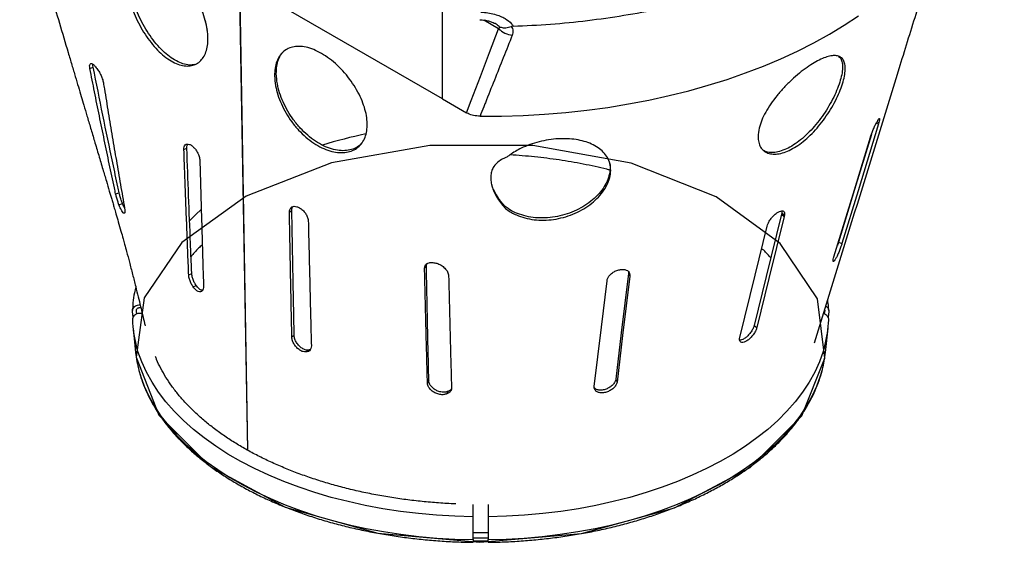
# Model space of a CAD drawing. Units: millimetres. Extents: x 0 to 420, y 0 to 297.
# Drawn here: x 242 to 308, y 85 to 120 of the extents above; entities that cross this region are included whole.
import ezdxf

# ---------------------------------------------------------------- set-up
doc = ezdxf.new("R2010")
doc.units = ezdxf.units.MM

msp = doc.modelspace()

# ---------------------------------------------------------------- linework, layer by layer
at = {"color": 7, "linetype": 'Continuous', "lineweight": 25}
for p, q in [((270.2993, 115.0702), (242.0153, 131.3982)), ((256.7111, 122.9146), (257.2509, 91.5911)), ((256.7252, 122.9064), (257.265, 91.5834)), ((270.2993, 115.0699), (270.2993, 121.5851)), ((254.4255, 120.3089), (254.5303, 119.7612)), ((274.0516, 119.7705), (273.0571, 120.3446)), ((254.5303, 119.7612), (254.557, 119.6807)), ((246.7149, 117.0985), (246.9328, 117.1959)), ((270.2993, 115.0699), (271.9004, 114.1456)), ((299.3166, 113.4582), (299.4598, 113.4015)), ((299.3591, 113.5396), (299.4854, 113.4896)), ((299.4854, 113.4895), (299.4598, 113.4015)), ((298.9266, 112.5221), (298.9584, 112.6204)), ((253.0005, 111.6805), (253.1938, 111.7789)), ((248.4337, 108.7183), (248.6669, 108.7984)), ((248.658, 107.9993), (248.8915, 108.0784)), ((260.2207, 107.6027), (260.057, 107.4881)), ((292.9927, 107.4472), (292.9777, 107.3642)), ((292.9777, 107.3642), (293.1542, 107.2188)), ((292.9938, 107.5866), (292.9927, 107.4472)), ((292.9927, 107.4472), (293.1691, 107.3018)), ((293.1691, 107.3018), (293.1542, 107.2188)), ((292.0129, 106.56), (292.041, 106.6505)), ((296.7886, 105.494), (297.02, 105.4027)), ((269.2224, 103.8969), (269.0982, 103.7482)), ((269.2224, 103.8969), (269.2531, 104.0547)), ((282.741, 103.4884), (282.7397, 103.4076)), ((282.741, 103.4884), (282.8277, 103.3084)), ((253.3222, 103.3051), (253.5244, 103.3977)), ((281.303, 102.9198), (281.3218, 103.0039)), ((282.7397, 103.4076), (282.8265, 103.2276)), ((282.8277, 103.3083), (282.8265, 103.2276)), ((253.6207, 102.5028), (253.8217, 102.5958)), ((249.5987, 100.4825), (249.5575, 100.8675)), ((249.8066, 100.8853), (249.8279, 100.6863)), ((295.862, 100.6831), (295.8837, 100.8853)), ((295.8809, 100.952), (295.8837, 100.8853)), ((296.1328, 100.8675), (296.091, 100.4779)), ((250.1793, 100.7194), (250.1914, 100.7708)), ((249.5967, 99.7471), (249.7713, 98.1203)), ((291.1496, 99.9275), (291.3266, 99.7824)), ((295.9189, 98.1203), (296.0936, 99.7471)), ((260.3791, 99.2562), (260.2236, 99.1373)), ((261.3139, 98.2751), (261.1656, 98.1517)), ((269.3842, 96.2338), (269.2927, 96.0727)), ((281.8859, 96.3242), (281.9733, 96.1443)), ((270.6635, 95.5173), (270.5839, 95.3494)), ((272.3451, 85.6031), (272.3451, 87.1352)), ((273.3451, 87.1352), (273.3451, 85.6031))]:
    msp.add_line(p, q, dxfattribs=at)
at = {"color": 7, "linetype": 'Continuous', "lineweight": 25, "flags": 128}
for points in [[(272.8075, 113.9205), (274.2467, 113.9271), (275.6839, 113.9706), (277.1164, 114.0509), (278.5414, 114.1679), (279.9559, 114.3213), (281.3572, 114.5108), (282.7426, 114.736), (284.1092, 114.9965), (285.4545, 115.2918), (286.7757, 115.6213), (288.0703, 115.9844), (289.3357, 116.3802), (290.5694, 116.8082), (291.7689, 117.2673), (292.9319, 117.7567), (294.0562, 118.2755), (295.1394, 118.8226), (296.1794, 119.3969), (297.1743, 119.9973), (298.1219, 120.6226)], [(271.9004, 114.1456), (272.2189, 114.9781), (272.8299, 116.5755), (273.4408, 118.173), (274.0516, 119.7705)], [(299.4598, 113.4015), (298.0935, 108.9222), (297.02, 105.4027)], [(298.9859, 112.6977), (297.8622, 109.0136), (296.7886, 105.494)], [(296.4863, 104.5225), (297.8529, 109.0023), (298.9266, 112.5221)], [(253.3569, 106.9039), (253.8204, 107.3627), (254.1415, 107.6569)], [(292.9777, 107.3642), (291.954, 103.1996), (291.1496, 99.9275)], [(293.1542, 107.2188), (292.1307, 103.0544), (291.3266, 99.7824)], [(290.1843, 99.123), (291.2083, 103.2877), (292.0129, 106.56)], [(280.4486, 95.8362), (280.9271, 99.803), (281.303, 102.9198)], [(282.7397, 103.4076), (282.2616, 99.4409), (281.8859, 96.3242)], [(282.8265, 103.2276), (282.3487, 99.2609), (281.9733, 96.1443)], [(272.3451, 87.1352), (271.1195, 87.169), (269.8986, 87.2401), (268.6859, 87.3482), (267.4848, 87.493), (266.2985, 87.6741), (265.1304, 87.891), (263.9838, 88.1431), (262.8617, 88.4298), (261.7673, 88.7501), (260.7036, 89.1033), (259.6737, 89.4883), (258.6803, 89.9041), (257.7262, 90.3496), (256.814, 90.8234), (255.9464, 91.3243), (255.1256, 91.8508), (254.354, 92.4016), (253.6337, 92.9751), (252.9668, 93.5697), (252.355, 94.1837), (251.8, 94.8155), (251.3035, 95.4633), (250.8668, 96.1252), (250.491, 96.7996), (250.1773, 97.4844), (249.9264, 98.1778), (249.8151, 98.5638)], [(295.8728, 98.5549), (295.7638, 98.1778), (295.513, 97.4844), (295.1993, 96.7996), (294.8235, 96.1252), (294.3868, 95.4633), (293.8902, 94.8155), (293.3353, 94.1837), (292.7235, 93.5697), (292.0565, 92.9751), (291.3363, 92.4016), (290.5647, 91.8508), (289.7439, 91.3243), (288.8763, 90.8234), (287.9641, 90.3496), (287.01, 89.9041), (286.0166, 89.4883), (284.9867, 89.1033), (283.923, 88.7501), (282.8286, 88.4298), (281.7065, 88.1431), (280.5598, 87.891), (279.3917, 87.6741), (278.2055, 87.493), (277.0043, 87.3482), (275.7916, 87.2401), (274.5708, 87.169), (273.3451, 87.1352)], [(249.9947, 96.9211), (250.0991, 96.5611), (250.3482, 95.873), (250.6596, 95.1935), (251.0326, 94.5244), (251.4661, 93.8676), (251.9589, 93.2248), (252.5096, 92.598), (253.1167, 91.9887), (253.7786, 91.3987), (254.4933, 90.8297), (255.259, 90.2831), (256.0734, 89.7607), (256.9343, 89.2636), (257.8394, 88.7935), (258.7861, 88.3515), (259.7719, 87.9389), (260.7938, 87.5568), (261.8492, 87.2063), (262.9351, 86.8884), (264.0485, 86.6039), (265.1863, 86.3536), (266.3454, 86.1383), (267.5224, 85.9585), (268.7143, 85.8148), (269.9175, 85.7074), (271.129, 85.6368), (272.3451, 85.6031)], [(273.3451, 85.6031), (274.5613, 85.6368), (275.7727, 85.7074), (276.976, 85.8148), (278.1678, 85.9585), (279.3449, 86.1383), (280.5039, 86.3536), (281.6417, 86.6039), (282.7551, 86.8884), (283.841, 87.2063), (284.8964, 87.5568), (285.9184, 87.9389), (286.9041, 88.3515), (287.8508, 88.7935), (288.7559, 89.2636), (289.6169, 89.7607), (290.4313, 90.2831), (291.197, 90.8297), (291.9117, 91.3987), (292.5736, 91.9887), (293.1807, 92.598), (293.7314, 93.2248), (294.2242, 93.8676), (294.6577, 94.5244), (295.0307, 95.1935), (295.3421, 95.873), (295.5911, 96.5611), (295.7118, 96.9829)]]:
    msp.add_lwpolyline(points, dxfattribs=at)
at = {"color": 7, "linetype": 'Continuous', "flags": 128}
msp.add_lwpolyline([(279.5989, 86.0246), (285.8102, 87.7403), (290.8695, 90.4368), (294.3272, 93.8743), (295.8762, 97.7475), (295.3787, 101.7122), (292.8791, 105.4161), (288.5993, 108.5301), (282.9197, 110.7775), (276.345, 111.9586), (269.4592, 111.9685), (262.8743, 110.8063), (257.1754, 108.5753), (252.8688, 105.4737), (250.3372, 101.777), (249.8055, 97.8138), (251.321, 93.9362), (254.749, 90.4888), (259.7849, 87.7778), (265.9813, 86.0442), (272.7875, 85.4419), (279.5989, 86.0246)], dxfattribs=at)
at = {"color": 7, "linetype": 'Continuous', "lineweight": 25}
for centre, radius, start, end in [((275.146, 120.899), 1.572, 225.877299, 263.5166), ((271.8381, 81.1025), 32.3278, 101.913217, 107.210345), ((257.5249, 100.5968), 7.9733, 182.204099, 194.772836), ((288.1643, 100.597), 7.9744, 345.162933, 357.795369), ((257.6949, 98.9755), 7.9696, 186.160105, 194.938013), ((288.0036, 98.9743), 7.9613, 345.51423, 353.841924), ((272.8451, 124.8984), 39.1794, 269.268783, 270.731217), ((272.8451, 124.6943), 39.1794, 269.268783, 270.731217)]:
    msp.add_arc(centre, radius, start, end, dxfattribs=at)
for points, knots in [([(275.0345, 119.9353), (275.8666, 119.9752), (277.5308, 120.0549), (280.0005, 120.304), (282.4348, 120.6465), (284.8204, 121.09), (287.1708, 121.6356), (289.4715, 122.285), (291.7071, 123.038), (293.8408, 123.8838), (295.8613, 124.8178), (297.7575, 125.8348), (299.5192, 126.9295), (301.137, 128.0958), (302.6021, 129.3276), (303.9065, 130.6182), (305.0315, 131.9463), (305.9764, 133.3032), (306.7455, 134.6803), (307.3354, 136.0858), (307.7213, 137.3237), (307.8368, 138.0949), (307.8804, 138.386)], [0, 0, 0, 0, 0.05016544, 0.10033089, 0.15049633, 0.20066178, 0.25082722, 0.30263713, 0.35444704, 0.40625695, 0.45806686, 0.50987678, 0.56168669, 0.6134966, 0.66530651, 0.71711642, 0.76892633, 0.81909178, 0.86925722, 0.91942266, 0.96958811, 1, 1, 1, 1]), ([(242.9346, 125.9744), (242.9573, 125.8983), (243.1615, 125.2131), (243.55, 123.909), (244.1065, 122.0408), (244.6771, 120.1247), (245.146, 118.5496), (245.5003, 117.3588), (245.7283, 116.5926), (245.9358, 115.8951), (246.1262, 115.2548), (246.317, 114.6131), (246.527, 113.9067), (246.7632, 113.1116), (247.0251, 112.2298), (247.2971, 111.3131), (247.5626, 110.4176), (247.7988, 109.6202), (247.9968, 108.9511), (248.1454, 108.4483), (248.2575, 108.0684), (248.3499, 107.7553), (248.4677, 107.3563), (248.6183, 106.8335), (248.7785, 106.2717), (248.9194, 105.7674), (249.0455, 105.3097), (249.1855, 104.7948), (249.3649, 104.1222), (249.5676, 103.3438), (249.7645, 102.5689), (249.9414, 101.8565), (250.0957, 101.2224), (250.237, 100.6301), (250.3393, 100.1965), (250.3951, 99.9543), (250.4072, 99.9019)], [0, 0, 0, 0, 0.0091606, 0.082483, 0.1569651, 0.2340086, 0.3130592, 0.3465272, 0.377224, 0.4051495, 0.4303039, 0.4540745, 0.4820772, 0.5149062, 0.5492385, 0.5875851, 0.6245513, 0.6563346, 0.6829359, 0.704494, 0.7164708, 0.7281108, 0.7421867, 0.7611025, 0.7823667, 0.7996983, 0.8122656, 0.8292366, 0.8532518, 0.8813528, 0.9092754, 0.9332312, 0.9550551, 0.9748549, 0.9945544, 1, 1, 1, 1]), ([(249.1467, 122.7729), (249.1412, 122.9032), (249.1302, 123.1639), (249.1693, 123.5496), (249.2676, 123.9176), (249.4435, 124.2391), (249.6858, 124.4724), (249.9868, 124.6165), (250.3409, 124.664), (250.7413, 124.6169), (251.1778, 124.4701), (251.6435, 124.2256), (252.1216, 123.8846), (252.6013, 123.453), (253.0618, 122.9415), (253.4877, 122.3669), (253.861, 121.7466), (254.1682, 121.1079), (254.399, 120.4679), (254.5493, 119.8543), (254.616, 119.2787), (254.6048, 118.7591), (254.5157, 118.3039), (254.3574, 117.9205), (254.1321, 117.6192), (253.8472, 117.4023), (253.5087, 117.282), (253.1234, 117.2598), (252.7032, 117.3444), (252.2569, 117.5342), (251.8004, 117.8291), (251.3448, 118.2194), (250.9053, 118.6955), (250.4929, 119.2392), (250.1196, 119.8356), (249.7945, 120.4619), (249.5263, 121.1017), (249.3303, 121.7088), (249.1991, 122.2735), (249.1642, 122.6064), (249.1467, 122.7729)], [0, 0, 0, 0, 0.0195791, 0.0391576, 0.0647139, 0.0902706, 0.1158309, 0.1413946, 0.1673509, 0.1933118, 0.2202069, 0.2471056, 0.2750357, 0.3029662, 0.3314322, 0.3598944, 0.3880283, 0.4161559, 0.4432566, 0.4703523, 0.4963308, 0.5223084, 0.5476902, 0.5730746, 0.59863, 0.6241893, 0.650503, 0.6768199, 0.7040142, 0.7312098, 0.7589592, 0.7867081, 0.8145557, 0.8424019, 0.8700412, 0.8976784, 0.9249452, 0.9522091, 0.9761055, 1, 1, 1, 1]), ([(253.7256, 117.3787), (253.6691, 117.3647), (253.4932, 117.3213), (253.1534, 117.3581), (252.7212, 117.4892), (252.2668, 117.7308), (251.8091, 118.0729), (251.3589, 118.5056), (250.9308, 119.0172), (250.5356, 119.5878), (250.1845, 120.2019), (249.8853, 120.8367), (249.649, 121.4739), (249.4554, 122.1589), (249.404, 122.5952), (249.3752, 122.8401)], [0, 0, 0, 0, 0.0359076, 0.1118825, 0.1902548, 0.2686294, 0.3482731, 0.4279145, 0.5075692, 0.587219, 0.6661285, 0.7450311, 0.8227681, 0.9004964, 1, 1, 1, 1]), ([(272.864, 120.877), (273.0204, 120.8644), (273.3331, 120.8394), (273.7664, 120.7471), (274.1576, 120.6181), (274.5575, 120.4234), (274.8625, 120.1893), (274.9971, 119.9906), (275.0345, 119.9353)], [0, 0, 0, 0, 0.1817053, 0.3632842, 0.5179909, 0.6725011, 0.9089792, 1, 1, 1, 1]), ([(295.1802, 98.7586), (297.0926, 104.9462), (299.3819, 112.353), (301.6709, 119.7572), (302.0477, 120.976)], [0, 0, 0, 0, 0.8353919, 1, 1, 1, 1]), ([(272.7964, 120.37), (272.9016, 120.3622), (273.1011, 120.3473), (273.3727, 120.2909), (273.5871, 120.2226), (273.7248, 120.1636), (273.7732, 120.1329), (273.7824, 120.127)], [0, 0, 0, 0, 0.2894205, 0.5487707, 0.772757, 0.9567092, 1, 1, 1, 1]), ([(274.1026, 119.9009), (274.0966, 119.9064), (274.0108, 119.9862), (273.9022, 120.0671), (273.794, 120.1202), (273.7819, 120.1261)], [0, 0, 0, 0, 0.0620638, 0.8953874, 1, 1, 1, 1]), ([(274.0516, 119.7705), (274.0683, 119.7801), (274.0987, 119.7975), (274.1202, 119.8343), (274.119, 119.8699), (274.107, 119.8926), (274.1026, 119.9009)], [0, 0, 0, 0, 0.344645, 0.6270888, 0.864017, 1, 1, 1, 1]), ([(274.1026, 119.9009), (274.1034, 119.9005), (274.1381, 119.8846), (274.2658, 119.8391), (274.5247, 119.8117), (274.7674, 119.8772), (274.8888, 119.9099)], [0, 0, 0, 0, 0.0041587, 0.1682453, 0.5840398, 1, 1, 1, 1]), ([(275.0345, 119.9353), (274.9975, 119.9324), (274.9471, 119.9284), (274.9011, 119.9138), (274.8888, 119.9099)], [0, 0, 0, 0, 0.7321053, 1, 1, 1, 1]), ([(274.8888, 119.9099), (274.8895, 119.909), (274.9565, 119.823), (275.0449, 119.6316), (274.9939, 119.4351), (274.9685, 119.3371)], [0, 0, 0, 0, 0.0055348, 0.5038273, 1, 1, 1, 1]), ([(274.9685, 119.3371), (274.7683, 118.8348), (274.1676, 117.328), (273.5316, 115.7343), (273.0114, 114.4313), (272.8919, 114.132), (272.8075, 113.9205)], [0, 0, 0, 0, 0.278054, 0.834162, 0.8827913, 1, 1, 1, 1]), ([(259.0633, 116.6237), (259.069, 116.7954), (259.0804, 117.139), (259.1986, 117.5829), (259.3883, 117.9567), (259.6495, 118.2526), (259.9766, 118.4605), (260.365, 118.5795), (260.8061, 118.599), (261.2938, 118.5182), (261.812, 118.3327), (262.3482, 118.0473), (262.8828, 117.6675), (263.397, 117.2096), (263.8734, 116.6864), (264.294, 116.1245), (264.6485, 115.5366), (264.9278, 114.9483), (265.1264, 114.3686), (265.244, 113.814), (265.2757, 113.2939), (265.2245, 112.8174), (265.0869, 112.3981), (264.8677, 112.0422), (264.5687, 111.7653), (264.198, 111.5723), (263.765, 111.4762), (263.2817, 111.4782), (262.7637, 111.5854), (262.2255, 111.7936), (261.6854, 112.1023), (261.1586, 112.5008), (260.6631, 112.9809), (260.2135, 113.5241), (259.8249, 114.1155), (259.5079, 114.7294), (259.2734, 115.348), (259.1046, 115.9926), (259.0778, 116.4021), (259.0633, 116.6237)], [0, 0, 0, 0, 0.025739, 0.0514805, 0.0771922, 0.1029084, 0.1291848, 0.1554657, 0.182832, 0.2102007, 0.2384525, 0.2667029, 0.2951379, 0.3235675, 0.3513114, 0.3790495, 0.4056558, 0.4322596, 0.4580147, 0.4837707, 0.5093527, 0.5349372, 0.5608989, 0.5868633, 0.6134125, 0.6399638, 0.667051, 0.6941397, 0.7216401, 0.7491413, 0.7769248, 0.8047077, 0.8325517, 0.8603925, 0.8878697, 0.9153418, 0.9419782, 0.9686109, 1, 1, 1, 1]), ([(259.1817, 116.7578), (259.1872, 116.9298), (259.1983, 117.2737), (259.3191, 117.7142), (259.4684, 118.0361), (259.602, 118.1762), (259.6464, 118.2227)], [0, 0, 0, 0, 0.28607775, 0.57218214, 0.85795537, 1, 1, 1, 1]), ([(291.4859, 113.1253), (291.5369, 113.296), (291.6389, 113.6375), (291.9075, 114.1864), (292.252, 114.7441), (292.6674, 115.3011), (293.1405, 115.8422), (293.648, 116.3476), (294.1719, 116.802), (294.6829, 117.1882), (295.17, 117.501), (295.616, 117.7364), (296.0174, 117.8933), (296.3708, 117.9744), (296.67, 117.975), (296.9158, 117.8955), (297.0974, 117.7302), (297.2137, 117.4771), (297.2551, 117.137), (297.2204, 116.7145), (297.1069, 116.2212), (296.9201, 115.6762), (296.6633, 115.097), (296.3493, 114.5102), (295.9823, 113.9308), (295.5765, 113.3803), (295.1359, 112.8718), (294.6734, 112.4195), (294.1967, 112.037), (293.7189, 111.7325), (293.2522, 111.518), (292.8101, 111.395), (292.4078, 111.3704), (292.0571, 111.4388), (291.7727, 111.6004), (291.561, 111.8445), (291.4356, 112.1664), (291.3849, 112.5849), (291.4496, 112.9308), (291.4859, 113.1253)], [0, 0, 0, 0, 0.0282776, 0.0565581, 0.0848306, 0.1131003, 0.1414138, 0.1697186, 0.1968922, 0.2240583, 0.2496134, 0.2751683, 0.2999423, 0.3247213, 0.3500336, 0.3753519, 0.4020631, 0.4287778, 0.4568133, 0.4848474, 0.5132322, 0.5416123, 0.5693241, 0.5970322, 0.6238684, 0.6507034, 0.6770634, 0.7034233, 0.7296663, 0.7559093, 0.7821544, 0.8083995, 0.8346432, 0.8608871, 0.8871301, 0.9133745, 0.9397493, 0.9661272, 1, 1, 1, 1]), ([(296.7976, 117.9172), (296.8346, 117.8881), (296.9369, 117.8077), (297.0281, 117.5807), (297.0721, 117.244), (297.0366, 116.8207), (296.9233, 116.3275), (296.7364, 115.7824), (296.4799, 115.2032), (296.1662, 114.6163), (295.7996, 114.0368), (295.3941, 113.4863), (294.9538, 112.9777), (294.4916, 112.5251), (294.0151, 112.1426), (293.5372, 111.8379), (293.0706, 111.6235), (292.6276, 111.4996), (292.2277, 111.4784), (291.9225, 111.5256), (291.7827, 111.6143), (291.7341, 111.6452)], [0, 0, 0, 0, 0.0310181, 0.0857691, 0.143237, 0.2007021, 0.2588795, 0.3170471, 0.373828, 0.4306015, 0.4855811, 0.5405583, 0.5945692, 0.64858, 0.7023609, 0.756142, 0.8099323, 0.8637225, 0.9175096, 0.9712971, 1, 1, 1, 1]), ([(246.7149, 117.0985), (246.7055, 117.1619), (246.6868, 117.2884), (246.7133, 117.4053), (246.7781, 117.4523), (246.8793, 117.4232), (247.0178, 117.3152), (247.1235, 117.1759), (247.1815, 117.0995)], [0, 0, 0, 0, 0.1558835, 0.3104584, 0.4624201, 0.6205926, 0.7916445, 1, 1, 1, 1]), ([(246.9328, 117.1959), (246.9196, 117.2649), (246.9054, 117.3398), (246.9147, 117.3819), (246.9154, 117.3852)], [0, 0, 0, 0, 0.9219756, 1, 1, 1, 1]), ([(248.4337, 108.7183), (248.4051, 108.8521), (248.2622, 109.5211), (248.0642, 110.4582), (247.8405, 111.5297), (247.6186, 112.6016), (247.3992, 113.674), (247.1824, 114.7469), (246.9714, 115.7988), (246.8167, 116.5829), (246.7149, 117.0985)], [0, 0, 0, 0, 0.047982, 0.2399104, 0.3358745, 0.4318386, 0.6237669, 0.719731, 0.8156951, 1, 1, 1, 1]), ([(248.6669, 108.7984), (248.6384, 108.9313), (248.4957, 109.5955), (248.1282, 111.3259), (247.5736, 113.9915), (247.1464, 116.1278), (246.9328, 117.1959)], [0, 0, 0, 0, 0.0475212, 0.2376063, 0.6187984, 1, 1, 1, 1]), ([(247.1815, 117.0995), (247.2372, 117.0212), (247.3484, 116.8648), (247.4919, 116.5738), (247.5814, 116.3231), (247.6071, 116.192), (247.6163, 116.1452)], [0, 0, 0, 0, 0.289506, 0.5781107, 0.8492795, 1, 1, 1, 1]), ([(264.9298, 112.1497), (264.8483, 112.0655), (264.6717, 111.8828), (264.313, 111.7054), (263.8817, 111.6075), (263.3982, 111.6101), (262.8806, 111.7172), (262.3425, 111.9256), (261.8027, 112.2345), (261.276, 112.6332), (260.7807, 113.1137), (260.3312, 113.6572), (259.9428, 114.249), (259.6258, 114.8632), (259.3915, 115.4821), (259.2229, 116.1267), (259.1962, 116.5363), (259.1817, 116.7578)], [0, 0, 0, 0, 0.0555283, 0.1203798, 0.1865447, 0.2527134, 0.3198964, 0.3870816, 0.4549667, 0.5228503, 0.5908914, 0.6589247, 0.7260683, 0.7931994, 0.8582759, 0.9233434, 1, 1, 1, 1]), ([(247.6163, 116.1452), (247.6379, 116.0118), (247.7459, 115.3446), (247.8988, 114.411), (248.0757, 113.3444), (248.254, 112.2782), (248.4346, 111.2124), (248.6176, 110.1472), (248.8013, 109.0855), (248.9414, 108.2905), (249.0346, 107.7616)], [0, 0, 0, 0, 0.0476744, 0.2383722, 0.3337211, 0.42907, 0.6197678, 0.7151166, 0.8104655, 1, 1, 1, 1]), ([(272.8075, 113.9205), (272.6629, 113.9303), (272.374, 113.9499), (272.075, 114.0515), (271.9351, 114.127), (271.9004, 114.1456)], [0, 0, 0, 0, 0.4296921, 0.8587336, 1, 1, 1, 1]), ([(298.9584, 112.6204), (298.9826, 112.691), (299.0338, 112.8403), (299.1409, 113.0982), (299.2578, 113.35), (299.3669, 113.5588), (299.4546, 113.7019), (299.5137, 113.7695), (299.5397, 113.756), (299.533, 113.666), (299.5013, 113.5485), (299.4854, 113.4895)], [0, 0, 0, 0, 0.105606, 0.223388, 0.3393702, 0.4512585, 0.5597441, 0.6669171, 0.7754143, 0.8873683, 1, 1, 1, 1]), ([(253.0005, 111.6805), (253.0031, 111.7459), (253.0085, 111.8794), (253.0854, 112.0113), (253.2076, 112.0717), (253.3659, 112.0481), (253.5079, 111.9665), (253.5895, 111.893), (253.6131, 111.8718)], [0, 0, 0, 0, 0.1779894, 0.3634639, 0.5487111, 0.7351091, 0.9233673, 1, 1, 1, 1]), ([(253.1938, 111.7789), (253.1948, 111.8457), (253.1964, 111.9586), (253.2413, 112.0241), (253.2596, 112.051)], [0, 0, 0, 0, 0.5912185, 1, 1, 1, 1]), ([(273.5297, 109.8956), (273.5425, 110.0024), (273.5681, 110.216), (273.6993, 110.5221), (273.9188, 110.7996), (274.1909, 110.9931), (274.4362, 111.1012), (274.6277, 111.1966), (274.9782, 111.4563), (275.4599, 111.7465), (276.1305, 112.0247), (276.7503, 112.2162), (277.3945, 112.3471), (278.0365, 112.4157), (278.6579, 112.4189), (279.2458, 112.3614), (279.79, 112.2418), (280.2865, 112.0619), (280.7169, 111.8214), (281.0772, 111.5194), (281.3455, 111.1605), (281.5144, 110.748), (281.5679, 110.2944), (281.5045, 109.8148), (281.3211, 109.3261), (281.0311, 108.8497), (280.6396, 108.3998), (280.1682, 107.9935), (279.6238, 107.6416), (279.0276, 107.3537), (278.3906, 107.1398), (277.7326, 107.0033), (277.0698, 106.9519), (276.4202, 106.984), (275.8032, 107.1013), (275.2962, 107.2801), (274.9006, 107.4749), (274.5925, 107.6681), (274.2975, 107.9716), (274.0281, 108.3472), (273.7974, 108.7407), (273.6279, 109.1507), (273.532, 109.5435), (273.5305, 109.7783), (273.5297, 109.8956)], [0, 0, 0, 0, 0.0194551, 0.0389231, 0.0661145, 0.0933447, 0.1074612, 0.1214641, 0.1308375, 0.1684346, 0.1938982, 0.2193558, 0.2446913, 0.2700257, 0.2945662, 0.3191107, 0.3439726, 0.3688403, 0.3948909, 0.4209461, 0.4483934, 0.4758408, 0.5039479, 0.5320508, 0.5597036, 0.5873522, 0.614106, 0.6408582, 0.6670183, 0.693178, 0.7191377, 0.7450974, 0.7710231, 0.7969491, 0.8229252, 0.8489018, 0.8661608, 0.883406, 0.9010261, 0.9188699, 0.9394118, 0.9599427, 0.9799691, 1, 1, 1, 1]), ([(253.3222, 103.3051), (253.3168, 103.4405), (253.2894, 104.1175), (253.2516, 105.0655), (253.2091, 106.1492), (253.1775, 106.9621), (253.1359, 108.0462), (253.0948, 109.1304), (253.0463, 110.4322), (253.0184, 111.1919), (253.0005, 111.6805)], [0, 0, 0, 0, 0.0485372, 0.2426859, 0.3397603, 0.4368347, 0.5339091, 0.7280578, 0.8251322, 1, 1, 1, 1]), ([(253.5244, 103.3977), (253.5188, 103.5319), (253.4909, 104.2028), (253.4201, 105.9345), (253.3143, 108.5937), (253.234, 110.7172), (253.1938, 111.7789)], [0, 0, 0, 0, 0.04806093, 0.24030465, 0.62015195, 1, 1, 1, 1]), ([(253.6131, 111.8718), (253.665, 111.8199), (253.7689, 111.7162), (253.9147, 111.4901), (254.0353, 111.2163), (254.0563, 111.0353), (254.0668, 110.9448)], [0, 0, 0, 0, 0.2187287, 0.4370011, 0.7184793, 1, 1, 1, 1]), ([(281.5008, 110.3087), (281.429, 110.3285), (280.8513, 110.4878), (279.7175, 110.7215), (278.108, 111.0047), (276.4679, 111.2024), (275.3629, 111.3026), (274.8087, 111.3272), (274.8058, 111.3273)], [0, 0, 0, 0, 0.0343028, 0.2761625, 0.5180355, 0.759909, 0.9987638, 1, 1, 1, 1]), ([(254.0668, 110.9448), (254.0706, 110.8102), (254.0897, 110.1373), (254.1165, 109.1954), (254.1474, 108.1191), (254.1786, 107.0428), (254.21, 105.9667), (254.2417, 104.8907), (254.2728, 103.8409), (254.2962, 103.0601), (254.3116, 102.5482)], [0, 0, 0, 0, 0.0480612, 0.2403058, 0.3364281, 0.4325504, 0.624795, 0.7209173, 0.8170396, 1, 1, 1, 1]), ([(281.4604, 110.8281), (281.468, 110.8054), (281.5231, 110.6406), (281.5148, 110.2998), (281.4223, 109.8176), (281.2058, 109.3308), (280.8824, 108.8595), (280.4684, 108.4219), (279.9712, 108.0301), (279.4123, 107.6959), (278.8008, 107.4298), (278.1568, 107.2371), (277.4951, 107.1266), (276.8341, 107.0991), (276.1933, 107.1565), (275.5841, 107.3044), (275.0424, 107.5039), (274.6241, 107.7539), (274.3017, 108.0851), (274.0709, 108.3957), (273.8533, 108.743), (273.6844, 109.0605), (273.6173, 109.2709), (273.5913, 109.3524)], [0, 0, 0, 0, 0.0092987, 0.0675375, 0.1255689, 0.1835903, 0.2398371, 0.2960785, 0.3507714, 0.405463, 0.4595178, 0.5135725, 0.5674753, 0.6213789, 0.6753377, 0.7292976, 0.7836001, 0.8376354, 0.8694647, 0.9017149, 0.9337708, 0.9743522, 1, 1, 1, 1]), ([(248.658, 107.9993), (248.6283, 108.0774), (248.5651, 108.2438), (248.4852, 108.5006), (248.4499, 108.6499), (248.4337, 108.7183)], [0, 0, 0, 0, 0.3241107, 0.6905018, 1, 1, 1, 1]), ([(248.8915, 108.0784), (248.8621, 108.1558), (248.799, 108.3222), (248.719, 108.5792), (248.6833, 108.7297), (248.6669, 108.7984)], [0, 0, 0, 0, 0.3205157, 0.6896057, 1, 1, 1, 1]), ([(249.0158, 107.7937), (249.0039, 107.8164), (248.9627, 107.8952), (248.9211, 108.0022), (248.8915, 108.0784)], [0, 0, 0, 0, 0.2880292, 1, 1, 1, 1]), ([(249.0346, 107.7616), (249.0436, 107.6981), (249.0619, 107.5693), (249.0481, 107.452), (249.0053, 107.41), (248.936, 107.4532), (248.847, 107.5798), (248.7501, 107.7694), (248.6873, 107.9263), (248.658, 107.9993)], [0, 0, 0, 0, 0.13741391, 0.2787221, 0.41995231, 0.56430007, 0.71318348, 0.86647139, 1, 1, 1, 1]), ([(260.057, 107.4881), (260.0647, 107.568), (260.0801, 107.7279), (260.2088, 107.8579), (260.3707, 107.9063), (260.4901, 107.8812), (260.5499, 107.8686)], [0, 0, 0, 0, 0.281525, 0.5630297, 0.7814256, 1, 1, 1, 1]), ([(260.2236, 99.1373), (260.2208, 99.271), (260.2069, 99.9395), (260.1877, 100.8756), (260.1661, 101.9457), (260.1445, 103.0158), (260.1233, 104.0861), (260.1022, 105.1566), (260.0818, 106.2013), (260.0669, 106.9785), (260.057, 107.4881)], [0, 0, 0, 0, 0.0480611, 0.2403055, 0.3364276, 0.4325498, 0.6247942, 0.7209164, 0.8170385, 1, 1, 1, 1]), ([(260.2207, 107.6027), (260.224, 107.6873), (260.2285, 107.8004), (260.2909, 107.859), (260.3066, 107.8738)], [0, 0, 0, 0, 0.7477216, 1, 1, 1, 1]), ([(260.3791, 99.2562), (260.3765, 99.3899), (260.3634, 100.0581), (260.3298, 101.7827), (260.2793, 104.4309), (260.2402, 106.5454), (260.2207, 107.6027)], [0, 0, 0, 0, 0.0480633, 0.2403166, 0.6201582, 1, 1, 1, 1]), ([(260.5499, 107.8686), (260.6145, 107.8459), (260.7484, 107.7988), (260.9523, 107.6407), (261.1312, 107.4319), (261.2603, 107.1947), (261.3145, 107.0051), (261.3204, 106.9056), (261.322, 106.8785)], [0, 0, 0, 0, 0.17778088, 0.36832479, 0.55755162, 0.74477785, 0.93041863, 1, 1, 1, 1]), ([(292.041, 106.6505), (292.0655, 106.7147), (292.1173, 106.8504), (292.2664, 107.0746), (292.455, 107.2861), (292.6573, 107.4538), (292.8467, 107.5604), (293.0057, 107.5993), (293.1201, 107.5673), (293.1838, 107.4698), (293.174, 107.3579), (293.1691, 107.3018)], [0, 0, 0, 0, 0.1056264, 0.2234319, 0.3394373, 0.4513457, 0.5598485, 0.6670388, 0.7755574, 0.8875373, 1, 1, 1, 1]), ([(261.322, 106.8785), (261.3251, 106.7439), (261.3408, 106.0713), (261.3629, 105.1298), (261.3886, 104.0542), (261.408, 103.2477), (261.4342, 102.1726), (261.4607, 101.0979), (261.4931, 99.8083), (261.5124, 99.0563), (261.5248, 98.5727)], [0, 0, 0, 0, 0.0485371, 0.2426854, 0.3397595, 0.4368336, 0.5339078, 0.7280561, 0.8251302, 1, 1, 1, 1]), ([(297.02, 105.4027), (296.9985, 105.3354), (296.9531, 105.1934), (296.8576, 104.9377), (296.7503, 104.6805), (296.6436, 104.4571), (296.5492, 104.2928), (296.4764, 104.2039), (296.4334, 104.1985), (296.4265, 104.2774), (296.4505, 104.4006), (296.4782, 104.4947), (296.4863, 104.5225)], [0, 0, 0, 0, 0.0992428, 0.2094806, 0.3180728, 0.4249814, 0.5305776, 0.6357322, 0.7409736, 0.8470896, 0.9547758, 1, 1, 1, 1]), ([(296.7886, 105.494), (296.7684, 105.4279), (296.7473, 105.3587), (296.7166, 105.2766), (296.7152, 105.2728)], [0, 0, 0, 0, 0.95425609, 1, 1, 1, 1]), ([(254.2291, 105.3168), (254.1409, 105.2405), (253.851, 104.9897), (253.631, 104.7158), (253.478, 104.5252)], [0, 0, 0, 0, 0.3043528, 1, 1, 1, 1]), ([(292.2583, 104.4376), (292.2263, 104.4776), (292.0493, 104.6985), (291.8288, 104.9067), (291.6483, 105.0772)], [0, 0, 0, 0, 0.18098, 1, 1, 1, 1]), ([(269.0982, 103.7482), (269.1041, 103.8077), (269.1159, 103.9275), (269.2259, 104.056), (269.4021, 104.1412), (269.5668, 104.1333), (269.6564, 104.129)], [0, 0, 0, 0, 0.22574913, 0.4551175, 0.70358414, 1, 1, 1, 1]), ([(269.6564, 104.129), (269.7412, 104.1197), (269.9162, 104.1003), (270.2035, 103.9677), (270.466, 103.7633), (270.6636, 103.5029), (270.6924, 103.3364), (270.7069, 103.253)], [0, 0, 0, 0, 0.1897516, 0.392212, 0.5944564, 0.7969408, 1, 1, 1, 1]), ([(269.2927, 96.0727), (269.2894, 96.194), (269.2731, 96.8005), (269.2506, 97.6509), (269.2253, 98.6243), (269.2002, 99.5989), (269.1756, 100.575), (269.1514, 101.5526), (269.1274, 102.5283), (269.1099, 103.2608), (269.0982, 103.7482)], [0, 0, 0, 0, 0.0476731, 0.2383656, 0.3337118, 0.429058, 0.6197505, 0.7150967, 0.8104429, 1, 1, 1, 1]), ([(269.3842, 96.2338), (269.3815, 96.3549), (269.3681, 96.9607), (269.3337, 98.5362), (269.282, 100.9664), (269.2423, 102.9201), (269.2224, 103.8969)], [0, 0, 0, 0, 0.0476861, 0.2384307, 0.6192115, 1, 1, 1, 1]), ([(281.3218, 103.0039), (281.3417, 103.0622), (281.3838, 103.1855), (281.5452, 103.3689), (281.7682, 103.5262), (282.0236, 103.6337), (282.2771, 103.682), (282.5047, 103.67), (282.6849, 103.5993), (282.8065, 103.4774), (282.8206, 103.3648), (282.8277, 103.3083)], [0, 0, 0, 0, 0.1056061, 0.2233886, 0.3393693, 0.4512581, 0.5597446, 0.6669177, 0.7754139, 0.8873673, 1, 1, 1, 1]), ([(253.6207, 102.5029), (253.5753, 102.5721), (253.4819, 102.7143), (253.3804, 102.9658), (253.3319, 103.1684), (253.3244, 103.2739), (253.3222, 103.3051)], [0, 0, 0, 0, 0.2811709, 0.5782485, 0.8749721, 1, 1, 1, 1]), ([(253.8216, 102.5959), (253.7767, 102.6645), (253.6841, 102.8061), (253.5832, 103.0567), (253.5343, 103.2598), (253.5267, 103.366), (253.5244, 103.3977)], [0, 0, 0, 0, 0.2786876, 0.5751029, 0.8732829, 1, 1, 1, 1]), ([(270.7069, 103.253), (270.7098, 103.1323), (270.7247, 102.5289), (270.7458, 101.6855), (270.7702, 100.7234), (270.7948, 99.7624), (270.8197, 98.8033), (270.8448, 97.8461), (270.8697, 96.9089), (270.8885, 96.2126), (270.9008, 95.7547)], [0, 0, 0, 0, 0.04798026, 0.23990145, 0.33586199, 0.43182253, 0.62374373, 0.71970427, 0.81566481, 1, 1, 1, 1]), ([(249.7793, 102.5067), (249.7479, 102.3766), (249.663, 102.0247), (249.588, 101.4934), (249.5686, 101.0922), (249.56, 100.9155)], [0, 0, 0, 0, 0.2471055, 0.6683193, 1, 1, 1, 1]), ([(254.3116, 102.5482), (254.3087, 102.4834), (254.3027, 102.3507), (254.2276, 102.2197), (254.1098, 102.1601), (253.959, 102.1869), (253.7868, 102.2963), (253.6775, 102.4322), (253.6207, 102.5029)], [0, 0, 0, 0, 0.1557671, 0.3190638, 0.4834584, 0.6500881, 0.8182113, 1, 1, 1, 1]), ([(254.246, 102.2786), (254.2154, 102.2814), (254.1364, 102.2887), (253.9838, 102.3943), (253.8769, 102.5271), (253.8216, 102.5959)], [0, 0, 0, 0, 0.2342987, 0.6035995, 1, 1, 1, 1]), ([(296.1326, 100.9155), (296.13, 100.9942), (296.1219, 101.2351), (296.0908, 101.4752), (296.0699, 101.6368)], [0, 0, 0, 0, 0.3266134, 1, 1, 1, 1]), ([(249.5575, 100.8675), (249.5574, 100.8679), (249.5526, 100.9138), (249.5622, 101.0073), (249.6322, 101.1345), (249.7501, 101.2366), (249.9018, 101.2977), (250.0167, 101.3174), (250.0729, 101.311), (250.0736, 101.3109)], [0, 0, 0, 0, 0.001733, 0.2008224, 0.3999035, 0.5990052, 0.7981481, 0.9973355, 1, 1, 1, 1]), ([(250.1249, 101.0982), (250.1225, 101.0991), (250.0945, 101.1096), (250.0327, 101.1089), (249.9508, 101.093), (249.8795, 101.0534), (249.8288, 100.9975), (249.8052, 100.9383), (249.8062, 100.9003), (249.8066, 100.8853)], [0, 0, 0, 0, 0.0168616, 0.1907013, 0.3645544, 0.5384004, 0.7122159, 0.885991, 1, 1, 1, 1]), ([(295.8837, 100.8853), (295.8841, 100.8922), (295.8854, 100.9133), (295.8825, 100.9446), (295.8701, 100.9661), (295.8651, 100.9746)], [0, 0, 0, 0, 0.2266392, 0.6939541, 1, 1, 1, 1]), ([(295.9407, 101.2188), (295.9597, 101.2084), (296.0253, 101.1721), (296.0853, 101.0888), (296.1332, 100.9795), (296.1329, 100.9091), (296.1328, 100.8675)], [0, 0, 0, 0, 0.1389292, 0.4798105, 0.6931499, 1, 1, 1, 1]), ([(250.2178, 100.7097), (250.2038, 100.7141), (250.1376, 100.7352), (250.0066, 100.7388), (249.8421, 100.7038), (249.7006, 100.6243), (249.6002, 100.5118), (249.5544, 100.3941), (249.5566, 100.3192), (249.5575, 100.2902)], [0, 0, 0, 0, 0.04526422, 0.21477554, 0.38428701, 0.55379146, 0.72326555, 0.89270085, 1, 1, 1, 1]), ([(296.1328, 100.2902), (296.1337, 100.3028), (296.1367, 100.344), (296.1241, 100.431), (296.0685, 100.5453), (295.9542, 100.6465), (295.8519, 100.7041), (295.7904, 100.7121), (295.7843, 100.7129)], [0, 0, 0, 0, 0.0690239, 0.2248974, 0.4740508, 0.7232028, 0.9723915, 1, 1, 1, 1]), ([(291.3266, 99.7824), (291.307, 99.7205), (291.2658, 99.5899), (291.1343, 99.3642), (290.9601, 99.144), (290.7629, 98.9606), (290.5661, 98.8347), (290.3903, 98.7785), (290.2543, 98.7967), (290.1744, 98.8871), (290.1607, 99.0089), (290.1789, 99.097), (290.1843, 99.123)], [0, 0, 0, 0, 0.0992416, 0.2094757, 0.3180609, 0.4249634, 0.5305596, 0.6357217, 0.7409697, 0.8470881, 0.9547742, 1, 1, 1, 1]), ([(291.1496, 99.9275), (291.1299, 99.865), (291.0883, 99.7331), (290.9556, 99.5055), (290.7807, 99.2853), (290.5836, 99.1027), (290.3921, 98.9841), (290.2504, 98.9315), (290.1946, 98.9437), (290.1802, 98.9468)], [0, 0, 0, 0, 0.1496528, 0.3157062, 0.4784439, 0.6370993, 0.7924377, 0.9464119, 1, 1, 1, 1]), ([(261.1657, 98.1517), (261.1025, 98.1546), (260.9711, 98.1607), (260.752, 98.2645), (260.543, 98.4338), (260.3724, 98.6529), (260.2515, 98.9009), (260.233, 99.0573), (260.2236, 99.1373)], [0, 0, 0, 0, 0.1552831, 0.3229448, 0.49123, 0.6591719, 0.8256166, 1, 1, 1, 1]), ([(261.314, 98.2751), (261.2501, 98.2779), (261.1188, 98.2836), (260.9007, 98.3877), (260.6947, 98.5557), (260.5268, 98.7724), (260.4068, 99.0192), (260.3885, 99.1756), (260.3791, 99.2562)], [0, 0, 0, 0, 0.1576595, 0.3245176, 0.4911845, 0.6575839, 0.823308, 1, 1, 1, 1]), ([(261.5248, 98.5727), (261.52, 98.5072), (261.5103, 98.3728), (261.4082, 98.2286), (261.2817, 98.1621), (261.192, 98.1541), (261.1657, 98.1517)], [0, 0, 0, 0, 0.2824941, 0.579213, 0.8766623, 1, 1, 1, 1]), ([(261.45, 98.3152), (261.431, 98.3034), (261.3918, 98.2792), (261.3403, 98.2765), (261.314, 98.2751)], [0, 0, 0, 0, 0.4871345, 1, 1, 1, 1]), ([(271.1796, 87.994), (271.0766, 87.9975), (270.6027, 88.0135), (269.7623, 88.0738), (268.6619, 88.1758), (267.5723, 88.3115), (266.496, 88.4774), (265.4357, 88.674), (264.3942, 88.9005), (263.374, 89.1564), (262.3777, 89.4408), (261.4078, 89.7531), (260.4669, 90.0925), (259.5571, 90.4578), (258.6809, 90.8483), (257.8403, 91.2628), (257.0375, 91.7001), (256.2744, 92.159), (255.5528, 92.6384), (254.8746, 93.1369), (254.2412, 93.6531), (253.6541, 94.1857), (253.1147, 94.7334), (252.624, 95.2946), (252.1834, 95.8682), (251.7924, 96.4527), (251.4568, 97.0472), (251.2267, 97.5125), (251.1267, 97.7807), (251.1023, 97.846)], [0, 0, 0, 0, 0.0108514, 0.0499603, 0.089066, 0.1281672, 0.1672628, 0.2063514, 0.245432, 0.2845032, 0.3235642, 0.3626139, 0.4016515, 0.4406765, 0.4796886, 0.5186881, 0.557676, 0.5966538, 0.6356245, 0.6745924, 0.7135613, 0.7525387, 0.7915346, 0.8305618, 0.8696357, 0.908775, 0.9479999, 0.9873313, 1, 1, 1, 1]), ([(250.0101, 96.8727), (250.0469, 96.7328), (250.1417, 96.3724), (250.3566, 95.7987), (250.647, 95.1525), (250.9936, 94.5156), (251.3926, 93.8893), (251.8442, 93.2753), (252.3469, 92.6751), (252.8996, 92.0903), (253.5009, 91.5224), (254.1493, 90.9729), (254.8431, 90.4432), (255.5804, 89.9345), (256.3593, 89.4482), (257.178, 88.9852), (258.0343, 88.5468), (258.9261, 88.1339), (259.8511, 87.7474), (260.8073, 87.3881), (261.7921, 87.057), (262.8034, 86.7546), (263.8385, 86.4818), (264.8952, 86.239), (265.9707, 86.0268), (267.0627, 85.8457), (268.1684, 85.6961), (269.2852, 85.5781), (270.4105, 85.4932), (271.4315, 85.4424), (272.0773, 85.4325), (272.3451, 85.4284)], [0, 0, 0, 0, 0.0220353, 0.0567964, 0.0916456, 0.1265914, 0.1616343, 0.1967683, 0.2319826, 0.267264, 0.3025985, 0.3379725, 0.3733741, 0.4087933, 0.4442217, 0.4796528, 0.5150811, 0.5505036, 0.5859186, 0.621325, 0.6567224, 0.6921107, 0.7274902, 0.7628617, 0.7982258, 0.8335834, 0.8689354, 0.9042828, 0.9396267, 0.9749681, 1, 1, 1, 1]), ([(273.3452, 85.4273), (273.473, 85.4289), (273.9788, 85.4352), (274.8613, 85.4696), (275.9891, 85.5426), (277.1093, 85.6488), (278.2193, 85.7865), (279.3166, 85.956), (280.3984, 86.1567), (281.4622, 86.3882), (282.5056, 86.6499), (283.5259, 86.9414), (284.5207, 87.2619), (285.4878, 87.6108), (286.4247, 87.9873), (287.3292, 88.3906), (288.1991, 88.8198), (289.0323, 89.2739), (289.8267, 89.7521), (290.5804, 90.2532), (291.2914, 90.776), (291.958, 91.3195), (292.5783, 91.8824), (293.1507, 92.4632), (293.6736, 93.0606), (294.1456, 93.673), (294.5656, 94.2988), (294.9318, 94.9363), (295.2454, 95.5834), (295.4978, 96.2393), (295.6486, 96.6909), (295.6995, 96.9248), (295.702, 96.9362)], [0, 0, 0, 0, 0.0119059, 0.047125, 0.082348, 0.1175736, 0.1528027, 0.1880364, 0.2232759, 0.2585222, 0.2937763, 0.3290391, 0.3643115, 0.3995942, 0.4348878, 0.4701923, 0.5055077, 0.5408332, 0.5761672, 0.6115074, 0.6468494, 0.6821867, 0.7175115, 0.7528144, 0.7880834, 0.8233051, 0.8584648, 0.8935476, 0.9285409, 0.9634354, 0.9982281, 1, 1, 1, 1]), ([(270.6635, 95.5173), (270.5985, 95.4964), (270.4601, 95.4518), (270.1994, 95.4654), (269.9283, 95.5489), (269.6864, 95.6955), (269.5053, 95.882), (269.4029, 96.0706), (269.3898, 96.1847), (269.3842, 96.2338)], [0, 0, 0, 0, 0.1391658, 0.2967054, 0.4521139, 0.6033822, 0.749812, 0.8921567, 1, 1, 1, 1]), ([(281.8859, 96.3242), (281.8721, 96.2661), (281.8429, 96.1435), (281.7002, 95.9523), (281.4924, 95.7822), (281.2445, 95.6593), (280.9873, 95.596), (280.7499, 95.5979), (280.5557, 95.6555), (280.4819, 95.7336), (280.4472, 95.7704)], [0, 0, 0, 0, 0.1208836, 0.2550134, 0.3864648, 0.5146181, 0.6400912, 0.7644627, 0.8892792, 1, 1, 1, 1]), ([(270.5839, 95.3494), (270.5194, 95.3289), (270.3815, 95.2851), (270.1211, 95.2989), (269.8479, 95.3824), (269.6016, 95.5302), (269.4161, 95.7195), (269.312, 95.9099), (269.2984, 96.0243), (269.2927, 96.0727)], [0, 0, 0, 0, 0.1369768, 0.2932132, 0.4490101, 0.602117, 0.7507268, 0.8944384, 1, 1, 1, 1]), ([(270.9008, 95.7547), (270.8947, 95.6962), (270.8821, 95.5746), (270.768, 95.4308), (270.6437, 95.3758), (270.5839, 95.3494)], [0, 0, 0, 0, 0.3252564, 0.6754535, 1, 1, 1, 1]), ([(270.8855, 95.6762), (270.8693, 95.652), (270.821, 95.5797), (270.7263, 95.5422), (270.6635, 95.5173)], [0, 0, 0, 0, 0.3359431, 1, 1, 1, 1]), ([(281.9733, 96.1443), (281.9596, 96.0868), (281.9307, 95.9654), (281.7893, 95.7756), (281.5826, 95.6057), (281.334, 95.481), (281.0737, 95.4153), (280.8298, 95.4144), (280.6278, 95.4771), (280.4907, 95.5961), (280.4419, 95.7261), (280.4471, 95.8111), (280.4486, 95.8362)], [0, 0, 0, 0, 0.0992428, 0.209478, 0.318064, 0.4249655, 0.5305568, 0.6357103, 0.7409546, 0.8470767, 0.95477, 1, 1, 1, 1]), ([(272.3451, 87.1352), (272.3451, 87.1355), (272.3451, 87.1786), (272.3451, 87.2777), (272.3451, 87.4454), (272.3451, 87.6149), (272.3451, 87.7662), (272.3451, 87.8697), (272.3451, 87.9349), (272.3451, 87.9657), (272.3451, 87.9565), (272.3451, 87.9555)], [0, 0, 0, 0, 0.0012895, 0.1494287, 0.2975617, 0.4457101, 0.5938891, 0.7421012, 0.8349092, 0.9831218, 1, 1, 1, 1]), ([(273.3451, 87.9513), (273.3451, 87.9529), (273.3451, 87.9566), (273.3451, 87.9203), (273.3451, 87.845), (273.3451, 87.7126), (273.3451, 87.5521), (273.3451, 87.3814), (273.3451, 87.2373), (273.3451, 87.1637), (273.3451, 87.1352)], [0, 0, 0, 0, 0.0726939, 0.1653999, 0.3135814, 0.461763, 0.6099385, 0.7580874, 0.9062024, 1, 1, 1, 1]), ([(272.3451, 86.0854), (272.4876, 86.0834), (272.8209, 86.079), (273.1543, 86.0822), (273.3451, 86.0841)], [0, 0, 0, 0, 0.4274727, 1, 1, 1, 1]), ([(272.3451, 85.6031), (272.3451, 85.5883), (272.3451, 85.532), (272.3451, 85.4623), (272.3451, 85.4212), (272.3451, 85.4297), (272.3451, 85.4314)], [0, 0, 0, 0, 0.1377158, 0.5233016, 0.9089208, 1, 1, 1, 1]), ([(273.3451, 85.4331), (273.3451, 85.4324), (273.3451, 85.4305), (273.3451, 85.488), (273.3451, 85.565), (273.3451, 85.6031)], [0, 0, 0, 0, 0.2336013, 0.6209638, 1, 1, 1, 1])]:
    msp.add_open_spline(points, degree=3, knots=knots, dxfattribs=at)

doc.saveas('drawing.dxf')
